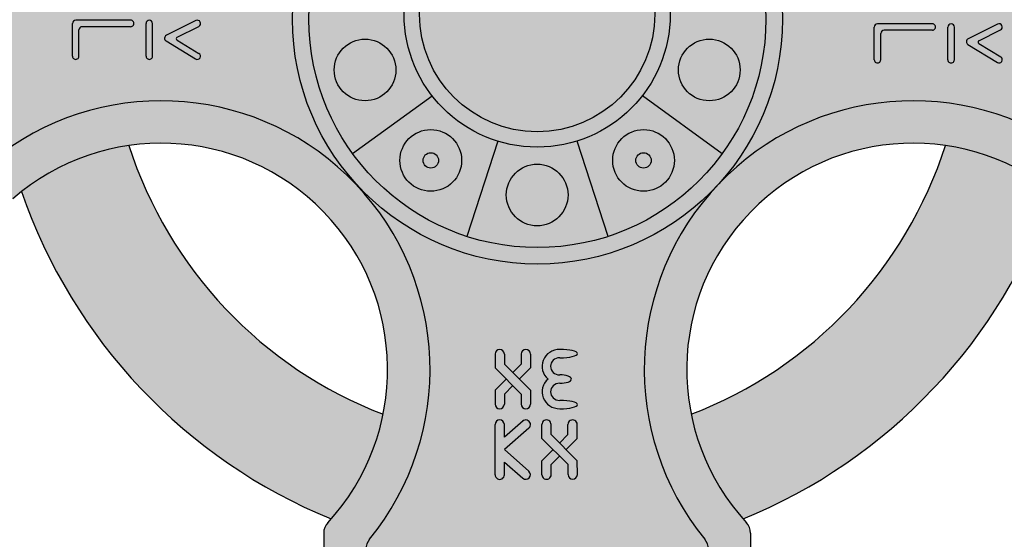
# Model space of a CAD drawing. Units: inches. Extents: x 0 to 84.9, y 0 to 68.8.
# Drawn here: x 60.9 to 76.9, y 37.2 to 45.6 of the extents above; entities that cross this region are included whole.
import ezdxf

# ---------------------------------------------------------------- set-up
doc = ezdxf.new("R2010")
doc.units = ezdxf.units.IN
doc.header["$MEASUREMENT"] = 0
doc.layers.add('_Main Draw', color=7, linetype='Continuous')
doc.layers.add('Thin Drawing', color=252, linetype='Continuous')
doc.layers.add('Thick Drawing', color=253, linetype='Continuous', lineweight=60)

msp = doc.modelspace()

# ---------------------------------------------------------------- hatches: boundary and pattern name
at = {"layer": 'Thick Drawing'}
h = msp.add_hatch(color=256, dxfattribs=at)
edge = h.paths.add_edge_path(flags=16)
edge.add_line((66.54687071158703, 1.375366068178279), (72.05813916222839, 1.375366068178278))
edge.add_arc((72.05813916222839, 1.624893326008278), 0.24952725783, 270, 360.3744759373261)
edge.add_line((72.30766109052705, 1.62652418414996), (72.07632882467169, 37.02045059542407))
edge.add_arc((71.82681264427623, 37.01881977485029), 0.2495215098040444, 0.3744759373260292, 39.21389606740131)
edge.add_arc((75.39496537590952, 39.93037544242826), 4.355787418125485, 53.51451846625491, 219.213896067401, ccw=False)
edge.add_arc((78.13336990757827, 43.63307863639391), 0.2495215098040444, 233.5145184662551, 281.8656428145163)
edge.add_arc((81.82788965310769, 26.04907490190704), 17.71841280342616, 83.16811382894531, 101.86564281451592, ccw=False)
edge.add_arc((83.9652931976813, 43.88942718464517), 0.2495215098040444, 263.1681138289445, 359.9999999999996)
edge.add_line((84.21481470748536, 43.88942718464517), (84.21481470748536, 45.69255559763971))
edge.add_line((84.21481470748536, 45.69255559763971), (84.21481470748536, 47.49568401063424))
edge.add_arc((83.9652931976813, 47.49568401063424), 0.2495215098040444, 0, 96.83188617105529)
edge.add_arc((81.8278896531077, 65.33603629337237), 17.71841280342616, 258.11249055032863, 276.83188617105475, ccw=False)
edge.add_arc((78.1266593335665, 47.75344383360513), 0.2495215098040444, 78.1124905503289, 125.7021577081249)
edge.add_arc((75.31866245007448, 51.66087446977844), 4.562220448593838, 144.4761169209775, 305.70215770812445, ccw=False)
edge.add_arc((71.40251371845501, 54.45669989101666), 0.2495215098040444, 324.4761169209771, 373.0206227315409)
edge.add_arc((87.12737591273486, 58.09303247315453), 15.89031137895318, 165.4199175758743, 193.0206227315412, ccw=False)
edge.add_arc((71.5072982880024, 62.15596007210851), 0.2495215098040444, 345.4199175758745, 450)
edge.add_line((71.5072982880024, 62.40548158191255), (69.30250493690772, 62.40548158191256))
edge.add_line((69.30250493690772, 62.40548158191256), (67.09771158581303, 62.40548158191255))
edge.add_arc((67.09771158581303, 62.15596007210851), 0.2495215098040444, 90, 194.5800824241256)
edge.add_arc((51.47763396108058, 58.09303247315453), 15.89031137895318, -13.020622731541323, 14.580082424125692, ccw=False)
edge.add_arc((67.20249615536044, 54.45669989101666), 0.2495215098040444, 166.97937726846, 215.5238830790227)
edge.add_arc((63.28634742374096, 51.66087446977844), 4.562220448593838, -125.70215770812462, 35.52388307902248, ccw=False)
edge.add_arc((60.47835054024894, 47.75344383360513), 0.2495215098040444, 54.29784229187554, 101.8875094496718)
edge.add_arc((56.77712022070774, 65.33603629337237), 17.71841280342616, 263.1681138289453, 281.8875094496713, ccw=False)
edge.add_arc((54.63971667613413, 47.49568401063426), 0.2495215098040444, 83.16811382894655, 180)
edge.add_line((54.39019516633009, 47.49568401063426), (54.39019516633009, 45.69255559763971))
edge.add_line((54.39019516633009, 45.69255559763971), (54.39019516633009, 43.88942718464517))
edge.add_arc((54.63971667613413, 43.88942718464517), 0.2495215098040444, 180.0000000000004, 276.8318861710546)
edge.add_arc((56.77712022070773, 26.04907490190705), 17.71841280342616, 78.13435718548402, 96.83188617105458, ccw=False)
edge.add_arc((60.47163996623718, 43.63307863639391), 0.2495215098040444, 258.1343571854837, 306.4854815337451)
edge.add_arc((63.21004449790591, 39.93037544242826), 4.355787418125485, -39.21389606740098, 126.48548153374509, ccw=False)
edge.add_arc((66.7781972295392, 37.0188197748503), 0.2495215098040444, 140.7861039325994, 179.6255240626741)
edge.add_line((66.52868104914373, 37.02045059542409), (66.29734878328837, 1.626524184149964))
edge.add_arc((66.54687071158703, 1.62489332600828), 0.24952725783, 179.6255240626739, 270)
edge = h.paths.add_edge_path()
edge.add_line((65.8501983974703, 3.531539589829181e-08), (72.75481147634513, 3.531539420720519e-08))
edge.add_arc((72.75481147634513, 0.2495272931453938), 0.24952725783, 270, 360.3744759373261)
edge.add_line((73.00433340464379, 0.2511581512870764), (72.76232523232565, 37.27850239262668))
edge.add_arc((72.51280905193019, 37.2768715720529), 0.2495215098040444, 0.3744759373262326, 42.6347215789927)
edge.add_arc((75.39496537590952, 39.93037544242826), 3.668119089581135, 49.01615059709701, 222.6347215789926, ccw=False)
edge.add_arc((77.9605302233889, 42.89102026290546), 0.2495215098040444, 230.163675020643, 282.9324460239466)
edge.add_arc((81.82788965310769, 26.04907490190704), 17.03074447488181, 80.59073815744892, 102.93244602394628, ccw=False)
edge.add_arc((84.65296152622565, 43.09684781842633), 0.2495215098040444, 260.5907381574482, 360)
edge.add_line((84.90248303602971, 43.09684781842633), (84.90248303602971, 45.69255559763971))
edge.add_line((84.90248303602971, 45.69255559763971), (84.90248303602971, 48.28826337685308))
edge.add_arc((84.65296152622567, 48.28826337685308), 0.2495215098040444, 0, 99.40926184255179)
edge.add_arc((81.8278896531077, 65.33603629337237), 17.03074447488181, 257.0675539760536, 279.40926184255113, ccw=False)
edge.add_arc((77.9605302233889, 48.49409093237396), 0.2495215098040444, 77.06755397605338, 129.8363249793569)
edge.add_arc((75.31866245007448, 51.66087446977844), 3.874552120049487, 140.2401279334775, 309.8363249793569, ccw=False)
edge.add_arc((72.14835654334087, 54.2985142788091), 0.2495215098040444, 320.2401279334774, 374.2152542422834)
edge.add_arc((87.12737591273486, 58.09303247315453), 15.20264305040883, 162.0950478287614, 194.2152542422832, ccw=False)
edge.add_arc((72.42359313653965, 62.84362840065286), 0.2495215098040444, 342.0950478287625, 450)
edge.add_line((72.42359313653965, 63.09314991045691), (69.30250493690772, 63.09314991045691))
edge.add_line((69.30250493690772, 63.09314991045691), (66.1814167372758, 63.09314991045691))
edge.add_arc((66.1814167372758, 62.84362840065286), 0.2495215098040444, 90, 197.9049521712376)
edge.add_arc((51.47763396108058, 58.09303247315453), 15.20264305040883, -14.215254242283322, 17.90495217123862, ccw=False)
edge.add_arc((66.45665333047457, 54.2985142788091), 0.2495215098040444, 165.7847457577166, 219.7598720665225)
edge.add_arc((63.28634742374096, 51.66087446977844), 3.874552120049487, -129.83632497935702, 39.75987206652252, ccw=False)
edge.add_arc((60.64447965042654, 48.49409093237396), 0.2495215098040444, 50.16367502064303, 102.9324460239465)
edge.add_arc((56.77712022070774, 65.33603629337237), 17.03074447488181, 260.59073815744887, 282.9324460239464, ccw=False)
edge.add_arc((53.95204834758977, 48.28826337685308), 0.2495215098040444, 80.59073815744821, 180)
edge.add_line((53.70252683778574, 48.28826337685308), (53.70252683778574, 45.69255559763971))
edge.add_line((53.70252683778574, 45.69255559763971), (53.70252683778574, 43.09684781842633))
edge.add_arc((53.95204834758977, 43.09684781842633), 0.2495215098040444, 180, 279.4092618425518)
edge.add_arc((56.77712022070773, 26.04907490190705), 17.03074447488181, 77.0675539760536, 99.40926184255108, ccw=False)
edge.add_arc((60.64447965042653, 42.89102026290546), 0.2495215098040444, 257.0675539760534, 309.8363249793569)
edge.add_arc((63.21004449790591, 39.93037544242826), 3.668119089581135, -42.63472157899281, 130.983849402903, ccw=False)
edge.add_arc((66.09220082188524, 37.2768715720529), 0.2495215098040444, 137.3652784210072, 179.6255240626737)
edge.add_line((65.84268464148978, 37.27850239262668), (65.60067646917163, 0.2511581512870791))
edge.add_arc((65.8501983974703, 0.2495272931453955), 0.24952725783, 179.6255240626739, 270)
edge = h.paths.add_edge_path(flags=16)
edge.add_arc((69.30250493690772, 45.69255559763971), 8.838733216976468, 292.1867695543679, 341.005022233055)
h = msp.add_hatch(color=252, dxfattribs=at)
edge = h.paths.add_edge_path(flags=16)
edge.add_arc((69.30250493690772, 45.69255559763971), 2.157878164534418, 0, 360)
edge = h.paths.add_edge_path()
edge.add_arc((69.30669478250195, 45.60997008904593), 3.703961823175727, 0, 360)
h = msp.add_hatch(color=253, dxfattribs=at)
h.paths.add_polyline_path([(69.80250493690772, 48.62594282580964, 1), (68.80250493690772, 48.62594282580964, 1)])
h.paths.add_polyline_path([(69.17750493690772, 48.62594282580964, -1), (69.42750493690772, 48.62594282580964, -1)], flags=16)
h.paths.add_polyline_path([(71.5267066888891, 48.0657157163116, 1), (70.5267066888891, 48.0657157163116, 1)])
h.paths.add_polyline_path([(72.5923219750757, 46.59902210222665, 1), (71.5923219750757, 46.59902210222665, 1)])
h.paths.add_polyline_path([(71.96732197507572, 46.59902210222665, -1), (72.21732197507572, 46.59902210222665, -1)], flags=16)
h.paths.add_polyline_path([(72.5923219750757, 44.78608909305279, 1), (71.5923219750757, 44.78608909305279, 1)])
h.paths.add_polyline_path([(70.52670668888909, 43.31939547896783, 1), (71.52670668888909, 43.31939547896783, 1)])
h.paths.add_polyline_path([(71.15170668888909, 43.31939547896783, -1), (70.90170668888909, 43.31939547896783, -1)], flags=16)
h.paths.add_polyline_path([(68.80250493690772, 42.7591683694698, 1), (69.80250493690772, 42.7591683694698, 1)])
h.paths.add_polyline_path([(67.07830318492634, 43.31939547896782, 1), (68.07830318492634, 43.31939547896782, 1)])
h.paths.add_polyline_path([(67.70330318492634, 43.31939547896783, -1), (67.45330318492634, 43.31939547896783, -1)], flags=16)
h.paths.add_polyline_path([(66.01268789873976, 44.7860890930528, 1), (67.01268789873976, 44.7860890930528, 1)])
h.paths.add_polyline_path([(67.01268789873976, 46.59902210222664, 1), (66.01268789873976, 46.59902210222664, 1)])
h.paths.add_polyline_path([(66.38768789873974, 46.59902210222665, -1), (66.63768789873974, 46.59902210222665, -1)], flags=16)
h.paths.add_polyline_path([(68.07830318492634, 48.06571571631161, 1), (67.07830318492634, 48.06571571631161, 1)])
h = msp.add_hatch(color=256, dxfattribs=at)
edge = h.paths.add_edge_path()
edge.add_arc((69.30250493690772, 45.69255559763971), 2.157878164534418, 0, 360)
edge = h.paths.add_edge_path(flags=16)
edge.add_arc((69.30250493690772, 45.69255559763971), 1.907878164534418, 0, 360)
for color, points in [(252, [(71.21038310144215, 45.69255559763971, 1), (67.3946267723733, 45.69255559763971, 1)]), (256, [(68.77075222404365, 40.01726998496544), (68.77075222404365, 40.1806782826253, 1), (68.62040370262045, 40.1806782826253), (68.62040370262045, 39.95499358830922), (69.04351062985123, 39.53188666107842), (69.04351062985123, 39.36847836341858, 1), (69.19385915127442, 39.36847836341858), (69.19385915127442, 39.59416305773466)]), (256, [(69.16832966875569, 38.97991090548653, 0.9734096579611488), (69.07215301895582, 39.0954025490087), (68.77075222404365, 38.83033501054771), (68.77075222404365, 39.03636057751141, 1), (68.62040370262045, 39.03636057751141), (68.62040370262045, 38.22416065830469, 1), (68.77075222404366, 38.22416065830469), (68.77075222404365, 38.43004087275013), (69.06904011236998, 38.16771098627981, 1), (69.16832966875569, 38.28061033032958), (68.77075222404365, 38.63026061790804)])]:
    msp.add_hatch(color=color, dxfattribs=at).paths.add_polyline_path(points)
h = msp.add_hatch(color=256, dxfattribs=at)
h.paths.add_polyline_path([(61.87553951652012, 46.2455004033713, -0.414213562373045), (61.92825904787853, 46.29821993472971), (62.71177475189367, 46.29821993472972, 1), (62.71177475189367, 46.40362290799916), (61.82285607460911, 46.40362290799914, 0.4142135623730951), (61.77013654325069, 46.35090337664073), (61.77013654325069, 45.82075976097707, 1), (61.87553951652013, 45.82075976097707)])
h.paths.add_polyline_path([(61.87552147179643, 45.43467137025169, -0.4142135623731044), (61.92824100315485, 45.4873909016101), (62.71175670716998, 45.48739090161011, 1), (62.71175670716998, 45.59279387487955), (61.82283802988541, 45.59279387487953, 0.4142135623731049), (61.770118498527, 45.54007434352112), (61.770118498527, 45.00993072785746, 1), (61.87552147179643, 45.00993072785746)])
h.paths.add_polyline_path([(63.06853203606667, 45.5398782706206, 1), (62.96312906279724, 45.5398782706206), (62.96312906279724, 45.00993072785745, 1), (63.06853203606667, 45.00993072785745)])
h.paths.add_polyline_path([(63.06853203606666, 46.35092142136446, 1), (62.96312906279723, 46.35092142136446), (62.96312906279724, 45.82054564335284, 1), (63.06853203606667, 45.82054564335284)])
h.paths.add_polyline_path([(63.36835035517347, 46.04851152945038), (63.36835035517347, 46.35092142136446, 1), (63.26294738190403, 46.35092142136446), (63.26294738190403, 46.04851152945037, 0.8054394340669854), (63.84602464655037, 46.04851152945038), (63.84602464655036, 46.35092142136446, 1), (63.74062167328093, 46.35092142136446), (63.74062167328093, 46.0485115294502, -0.6924904631082786)])
h.paths.add_polyline_path([(63.8168942862457, 45.49295589816504, 0.9999414494605859), (63.7697575536079, 45.58723163826917, 7.428510583213668e-06), (63.76975615292064, 45.58723093801894, 3890231.535817491), (63.76975620138928, 45.5872309622509, 277313.3586846223), (63.76975688132398, 45.58723130217854, 8.81592058227504e-06), (63.76975521904694, 45.58723047111546), (63.29209090284007, 45.34840946526458, 0.5893899450549276), (63.2882173289021, 45.25624558464728), (63.76588297093786, 44.96493647575375, 0.9999677461860788), (63.82076625117068, 45.05492320985031), (63.46504218767168, 45.27189652414223, -0.5893454544949276), (63.46697883300482, 45.31797678242666)])
h = msp.add_hatch(color=256, dxfattribs=at)
h.paths.add_polyline_path([(75.70814996630756, 46.34606315915674), (74.81923128902298, 46.34606315915671, 0.4142135623730951), (74.76651175766457, 46.2933436277983), (74.76651175766457, 45.76320001213463, 1), (74.87191473093401, 45.76320001213463), (74.87191473093401, 46.18794065452887, -0.4142135623731142), (74.92463426229241, 46.24066018588729), (75.70814996630756, 46.24066018588729, 1)])
h.paths.add_polyline_path([(75.70813192158386, 45.53523412603712), (74.8192132442993, 45.5352341260371, 0.4142135623731148), (74.76649371294089, 45.48251459467869), (74.76649371294089, 44.95237097901503, 1), (74.87189668621032, 44.95237097901503), (74.87189668621032, 45.37711162140926, -0.4142135623730747), (74.92461621756873, 45.42983115276768), (75.70813192158386, 45.42983115276769, 1)])
h.paths.add_polyline_path([(76.06490725048054, 46.29336167252203, 1), (75.95950427721112, 46.29336167252203), (75.95950427721112, 45.76298589451041, 1), (76.06490725048056, 45.76298589451041)])
h.paths.add_polyline_path([(76.06490725048056, 45.48231852177818, 1), (75.95950427721112, 45.48231852177818), (75.95950427721112, 44.95237097901502, 1), (76.06490725048056, 44.95237097901502)])
h.paths.add_polyline_path([(76.81326950065959, 45.43539614932261, 0.9999924191764034), (76.76612796261283, 45.52966948682577, -1.310327862890747e-05), (76.76613043323418, 45.52967072215972), (76.28846611725396, 45.29084971642215, 0.5893899450550221), (76.28459254331598, 45.19868583580485), (76.76225818535174, 44.90737672691132, 0.9999677476940416), (76.81714146558457, 44.99736346100789), (76.46141740208557, 45.21433677529981, -0.5893454544949414), (76.46335404741872, 45.26041703358424)])
h.paths.add_polyline_path([(76.84239986096426, 45.99095178060796), (76.84239986096425, 46.29336167252203, 1), (76.73699688769481, 46.29336167252203), (76.73699688769481, 45.99095178060777, -0.6924904631082784), (76.36472556958736, 45.99095178060796), (76.36472556958735, 46.29336167252203, 1), (76.25932259631793, 46.29336167252203), (76.25932259631793, 45.99095178060794, 0.8054394340669728)])
h = msp.add_hatch(color=256, dxfattribs=at)
h.paths.add_polyline_path([(68.90713142694743, 39.66826586398222), (68.80081896790773, 39.77457832302193), (68.62040370262045, 39.59416305773468), (68.62040370262045, 39.36847836341858, 1), (68.77075222404365, 39.36847836341858), (68.77075222404365, 39.53188666107843)])
h.paths.add_polyline_path([(69.19385915127442, 39.95499358830922), (69.19385915127442, 40.1806782826253, 1), (69.04351062985123, 40.1806782826253), (69.04351062985123, 40.01726998496544), (68.90713142694743, 39.88089078206165), (69.01344388598714, 39.77457832302195)])
h = msp.add_hatch(color=256, dxfattribs=at)
edge = h.paths.add_edge_path()
edge.add_ellipse((69.66931049673647, 39.77457832302194), major_axis=(0.1889193295781309, 2.062975211336251e-14), ratio=0.3601958419622348, start_angle=269.9999999999977, end_angle=449.9999999999977)
edge.add_ellipse((69.66931049673647, 39.98119145468925), major_axis=(-0.1506318103663181, -8.760252946132341e-17), ratio=0.9198931776096791, start_angle=270, end_angle=450, ccw=False)
edge.add_ellipse((69.66931049673647, 40.18780458635658), major_axis=(-0.2867277243269896, 0), ratio=0.2373260456066937, start_angle=90, end_angle=270)
edge.add_ellipse((69.66931049673647, 39.98119145468925), major_axis=(-0.2867277243269897, -8.412529399554188e-17), ratio=0.957916048377707, start_angle=270, end_angle=408.7854446866945)
edge.add_ellipse((69.66931049673647, 39.56796519135463), major_axis=(0.2867277243269896, 0), ratio=0.9579160483777253, start_angle=131.2145553133416, end_angle=270)
edge.add_ellipse((69.66931049673647, 39.36135205968732), major_axis=(-0.2867277243269899, 1.358215344410448e-15), ratio=0.2373260456067114, start_angle=90, end_angle=270)
edge.add_ellipse((69.66931049673647, 39.56796519135463), major_axis=(-0.150631810366318, -8.760252946132008e-17), ratio=0.9198931776097141, start_angle=270, end_angle=450, ccw=False)
h = msp.add_hatch(color=256, dxfattribs=at)
h.paths.add_polyline_path([(69.52957925648084, 38.87352094348564), (69.5292998728251, 39.03692900231037, 1), (69.37895157114906, 39.03667194731285), (69.37933743047104, 38.81098758285414), (69.80316713683231, 38.38860467156739), (69.80344652048804, 38.22519661274268, 1), (69.95379482216407, 38.22545366774019), (69.9534089628421, 38.45113803219888)])
h.paths.add_polyline_path([(69.95279204097109, 38.81196803538892), (69.95240618164911, 39.03765239984762, 1), (69.80205787997306, 39.0373953448501), (69.8023372636288, 38.87398728602538), (69.66619143132469, 38.73737511118153), (69.77268550031158, 38.6312445728584)])
h.paths.add_polyline_path([(69.66655496198845, 38.52475050387151), (69.56006089300156, 38.63088104219463), (69.37995435234205, 38.4501575796641), (69.38034021166403, 38.22447321520541, 1), (69.53068851334007, 38.22473027020278), (69.53040912968434, 38.38813832902765)])
at = {"layer": 'Thin Drawing'}
h = msp.add_hatch(color=256, dxfattribs=at)
h.paths.add_polyline_path([(65.335759942047, 45.60997008904593, -0.6561804340140287), (72.01934373046987, 48.50994581174216, -0.3600517626054746), (71.60559263510919, 54.3117173490833, 0.215041017614631), (71.64561978920685, 54.51291752364634, -0.1210164186459541), (71.74878439129995, 62.09314728862414, 0.4908696577954819), (71.5072982880024, 62.40548158191255), (69.30250493690772, 62.40548158191256), (67.09771158581303, 62.40548158191255, 0.4908696577955051), (66.85622548251548, 62.09314728862412, -0.1210164186459539), (66.95939008460859, 54.51291752364633, 0.2150410176146194), (66.99941723870626, 54.3117173490833, -0.8482570356670676), (60.62396425518873, 47.95607065778278, 0.2106859653097912), (60.42695138877362, 47.99761408380466, -0.08186089576263463), (54.66939889503615, 47.74343378305784, 0.4495850606519378), (54.39019516633009, 47.49568401063424), (54.39019516633009, 45.69255559763971), (54.39019516633009, 43.88942718464517, 0.4495850606519325), (54.66939889503616, 43.64167741222158, -0.08176484594749019), (60.42033400480416, 43.38888878775904, 0.2141583728697081), (60.62001021541901, 43.43246145614106, -0.8823895327890344), (66.58487016489669, 37.17657157335542, 0.1711101639188174), (66.52868104914373, 37.02045059542408), (66.46815579477114, 27.76006319824785), (72.13685407904428, 27.76006319824785), (72.07632882467169, 37.02045059542407, 0.1711101639188319), (72.02013970891873, 37.17657157335543, -0.3718250477651804), (72.17695974884901, 42.86590330230409, -0.6763363281412906)])
h.paths.add_polyline_path([(63.76588297093786, 44.96493647575375), (63.2882173289021, 45.25624558464728, -0.5893899450549297), (63.29209090284007, 45.34840946526458), (63.76975521903758, 45.58723047111078, -0.9999662101360715), (63.8168942862457, 45.49295589816504), (63.46697883300482, 45.31797678242666, 0.5893454544949256), (63.46504218767168, 45.27189652414223), (63.82076625117068, 45.05492320985031, -0.9999677461860788)], flags=16)
h.paths.add_polyline_path([(63.26294738190403, 46.0485115294504), (63.26294738190403, 46.35092142136446, -1), (63.36835035517347, 46.35092142136446), (63.36835035517347, 46.04851152945037, 0.6924904631082786), (63.74062167328093, 46.04851152945036), (63.74062167328093, 46.35092142136446, -1), (63.84602464655036, 46.35092142136446), (63.84602464655037, 46.04851152945037, -0.8054394340669854)], flags=16)
h.paths.add_polyline_path([(63.06853203606667, 45.00993072785745, -1), (62.96312906279724, 45.00993072785745), (62.96312906279724, 45.5398782706206, -1), (63.06853203606667, 45.5398782706206)], flags=16)
h.paths.add_polyline_path([(62.96312906279724, 45.82054564335284), (62.96312906279723, 46.35092142136446, -1), (63.06853203606666, 46.35092142136446), (63.06853203606667, 45.82054564335284, -1)], flags=16)
h.paths.add_polyline_path([(62.71175670716998, 45.48739090161011), (61.92824100315485, 45.4873909016101, 0.4142135623731044), (61.87552147179643, 45.43467137025169), (61.87552147179643, 45.00993072785746, -1), (61.770118498527, 45.00993072785746), (61.770118498527, 45.54007434352112, -0.4142135623731048), (61.82283802988541, 45.59279387487953), (62.71175670716998, 45.59279387487955, -1)], flags=16)
h.paths.add_polyline_path([(62.71177475189367, 46.29821993472972), (61.92825904787853, 46.29821993472971, 0.4142135623730451), (61.87553951652012, 46.2455004033713), (61.87553951652013, 45.82075976097707, -1), (61.77013654325069, 45.82075976097707), (61.77013654325069, 46.35090337664073, -0.4142135623730951), (61.82285607460911, 46.40362290799914), (62.71177475189366, 46.40362290799916, -1)], flags=16)
h.paths.add_polyline_path([(60.53195193904384, 44.38748598649453, -1), (59.30624830933124, 44.38748598649453, -1)], flags=16)
h.paths.add_polyline_path([(59.30624830933124, 46.99762520878489, -1), (60.53195193904384, 46.99762520878489, -1)], flags=16)
h.paths.add_polyline_path([(56.27773519668354, 45.69255559763971, -1), (58.67966929158203, 45.69255559763971, -1)], flags=16)
h.paths.add_polyline_path([(68.77075222404365, 40.1806782826253), (68.77075222404365, 40.01726998496544), (68.90713142694743, 39.88089078206166), (69.04351062985123, 40.01726998496545), (69.04351062985123, 40.1806782826253, -1), (69.19385915127442, 40.1806782826253), (69.19385915127442, 39.95499358830922), (69.01344388598714, 39.77457832302195), (69.19385915127442, 39.59416305773467), (69.19385915127442, 39.36847836341858, -1), (69.04351062985123, 39.36847836341858), (69.04351062985123, 39.53188666107842), (68.90713142694743, 39.66826586398221), (68.77075222404365, 39.53188666107843), (68.77075222404365, 39.36847836341858, -1), (68.62040370262045, 39.36847836341858), (68.62040370262045, 39.59416305773466), (68.80081896790773, 39.77457832302194), (68.62040370262045, 39.95499358830922), (68.62040370262045, 40.1806782826253, -1)], flags=16)
h.paths.add_polyline_path([(56.97990613190328, 45.69255559763971, -1), (57.97749835636229, 45.69255559763971, -1)], flags=0)
edge = h.paths.add_edge_path(flags=16)
edge.add_ellipse((69.66931049673647, 39.98119145468925), major_axis=(-0.2867277243269897, -8.412529399554188e-17), ratio=0.957916048377707, start_angle=270, end_angle=408.7854446866945, ccw=False)
edge.add_ellipse((69.66931049673647, 40.18780458635658), major_axis=(-0.2867277243269896, 0), ratio=0.2373260456066937, start_angle=90, end_angle=270, ccw=False)
edge.add_ellipse((69.66931049673647, 39.98119145468925), major_axis=(-0.1506318103663181, -8.760252946132341e-17), ratio=0.9198931776096791, start_angle=270, end_angle=450)
edge.add_ellipse((69.66931049673647, 39.77457832302194), major_axis=(0.1889193295781309, 2.062975211336251e-14), ratio=0.3601958419622348, start_angle=269.9999999999977, end_angle=449.9999999999977, ccw=False)
edge.add_ellipse((69.66931049673647, 39.56796519135463), major_axis=(-0.150631810366318, -8.760252946132008e-17), ratio=0.9198931776097141, start_angle=270, end_angle=450)
edge.add_ellipse((69.66931049673647, 39.36135205968732), major_axis=(-0.2867277243269899, 1.358215344410448e-15), ratio=0.2373260456067114, start_angle=90, end_angle=270, ccw=False)
edge.add_ellipse((69.66931049673647, 39.56796519135463), major_axis=(0.2867277243269896, 0), ratio=0.9579160483777253, start_angle=131.2145553133416, end_angle=270, ccw=False)
h.paths.add_polyline_path([(57.57067249558931, 45.62475278284614, -1), (57.89459374123742, 45.62475278284614, -1)], flags=0)
h.paths.add_polyline_path([(68.77075222404365, 39.03636057751141), (68.77075222404365, 38.83033501054772), (69.06607136726078, 39.09005402812954, -1.027316702502613), (69.16832966875567, 38.97991090548651), (68.77075222404365, 38.63026061790805), (69.16832966875569, 38.28061033032958, -1), (69.06904011236998, 38.16771098627981), (68.77075222404365, 38.43004087275012), (68.77075222404366, 38.22416065830469, -1), (68.62040370262045, 38.22416065830469), (68.62040370262045, 39.03636057751141, -1)], flags=16)
h.paths.add_polyline_path([(57.30459435456319, 45.93696038423236, -1), (57.6285156002113, 45.93696038423236, -1)], flags=0)
h.paths.add_polyline_path([(57.09635949345289, 45.54381017381873, -1), (57.420280739101, 45.54381017381873, -1)], flags=0)
h.paths.add_polyline_path([(69.5292998728251, 39.03692900231037), (69.52957925648084, 38.87352094348564), (69.66619143132469, 38.73737511118153), (69.8023372636288, 38.87398728602538), (69.80205787997306, 39.0373953448501, -1), (69.95240618164911, 39.03765239984762), (69.95279204097109, 38.81196803538892), (69.77268550031158, 38.6312445728584), (69.9534089628421, 38.45113803219888), (69.95379482216407, 38.22545366774019, -1), (69.80344652048804, 38.22519661274266), (69.8031671368323, 38.38860467156738), (69.66655496198844, 38.52475050387149), (69.53040912968434, 38.38813832902766), (69.53068851334007, 38.22473027020293, -1), (69.38034021166403, 38.22447321520521), (69.37995435234205, 38.45015757966411), (69.56006089300156, 38.63088104219463), (69.37933743047104, 38.81098758285414), (69.37895157114906, 39.03667194731285, -1)], flags=16)
h.paths.add_polyline_path([(68.6224768964763, 51.2038355162996), (68.62247689647629, 52.01603543550632, -1), (68.7728254178995, 52.01603543550632), (68.7728254178995, 51.81000986854263), (69.06814456111663, 52.06972888612444, -1.027316702502305), (69.17040286261152, 51.95958576348142), (68.7728254178995, 51.60993547590296), (69.17040286261154, 51.26028518832449, -1), (69.07111330622581, 51.14738584427472), (68.7728254178995, 51.40971573074503), (68.7728254178995, 51.2038355162996, -1)], flags=16)
h.paths.add_polyline_path([(69.38241340551987, 51.20414807319997), (69.3820275461979, 51.42983243765902), (69.5621340868574, 51.61055590018954), (69.38141062432689, 51.79066244084904), (69.38102476500491, 52.01634680530776, -1), (69.53137306668096, 52.01660386030527), (69.53165245033668, 51.85319580148055), (69.66826462518053, 51.71704996917642), (69.80441045748465, 51.8536621440203), (69.80413107382891, 52.01707020284501, -1), (69.95447937550496, 52.01732725784253), (69.95486523482694, 51.79164289338382), (69.77475869416742, 51.61091943085331), (69.95548215669794, 51.43081289019379), (69.95586801601992, 51.2051285257351, -1), (69.80551971434389, 51.20487147073757), (69.80524033068815, 51.3682795295623), (69.66862815584429, 51.50442536186641), (69.5324823235402, 51.36781318702255), (69.53276170719592, 51.20440512819784, -1)], flags=16)
h.paths.add_polyline_path([(68.62247689647629, 52.34815322141349), (68.62247689647629, 52.57383791572958), (68.80289216176357, 52.75425318101686), (68.62247689647629, 52.93466844630413), (68.62247689647629, 53.16035314062021, -1), (68.7728254178995, 53.16035314062021), (68.7728254178995, 52.99694484296034), (68.90920462080328, 52.86056564005657), (69.04558382370708, 52.99694484296035), (69.04558382370708, 53.16035314062021, -1), (69.19593234513027, 53.16035314062021), (69.19593234513027, 52.93466844630413), (69.015517079843, 52.75425318101686), (69.19593234513027, 52.57383791572957), (69.19593234513027, 52.34815322141349, -1), (69.04558382370708, 52.34815322141349), (69.04558382370708, 52.51156151907335), (68.9092046208033, 52.64794072197714), (68.7728254178995, 52.51156151907334), (68.7728254178995, 52.34815322141349, -1)], flags=16)
h.paths.add_polyline_path([(54.53998125647087, 44.38748598649453, -1), (55.76568488618346, 44.38748598649453, -1)], flags=16)
edge = h.paths.add_edge_path(flags=16)
edge.add_ellipse((69.67138369059231, 52.54764004934954), major_axis=(0.2867277243269896, 0), ratio=0.9579160483777253, start_angle=131.2145553133416, end_angle=270, ccw=False)
edge.add_ellipse((69.67138369059231, 52.96086631268416), major_axis=(-0.2867277243269897, -8.412529399554188e-17), ratio=0.957916048377707, start_angle=270, end_angle=408.7854446866945, ccw=False)
edge.add_ellipse((69.67138369059231, 53.16747944435149), major_axis=(-0.2867277243269896, 0), ratio=0.2373260456066937, start_angle=90, end_angle=270, ccw=False)
edge.add_ellipse((69.67138369059231, 52.96086631268416), major_axis=(-0.1506318103663181, -8.760252946132341e-17), ratio=0.9198931776096791, start_angle=270, end_angle=450)
edge.add_ellipse((69.67138369059231, 52.75425318101685), major_axis=(0.1889193295781309, 2.062975211336251e-14), ratio=0.3601958419622348, start_angle=269.9999999999977, end_angle=449.9999999999977, ccw=False)
edge.add_ellipse((69.67138369059231, 52.54764004934954), major_axis=(-0.150631810366318, -8.760252946132008e-17), ratio=0.9198931776097141, start_angle=270, end_angle=450)
edge.add_ellipse((69.67138369059231, 52.34102691768223), major_axis=(-0.2867277243269899, 1.358215344410448e-15), ratio=0.2373260456067114, start_angle=90, end_angle=270, ccw=False)
h.paths.add_polyline_path([(54.53998125647087, 46.99762520878489, -1), (55.76568488618346, 46.99762520878489, -1)], flags=16)
h.paths.add_polyline_path([(69.80545250597024, 36.25230670910559, -1), (68.79955736784521, 36.25230670910559, -1)], flags=16)
h.paths.add_polyline_path([(67.87757268128203, 34.73553721207792, -1), (66.61630871563561, 34.73553721207792, -1)], flags=16)
h.paths.add_polyline_path([(69.1325529925657, 34.95022036259067, -1), (68.12665785444068, 34.95022036259067, -1)], flags=16)
h.paths.add_polyline_path([(67.41412314356636, 34.73553721207792, -1), (67.07975825335129, 34.73553721207792, -1)], flags=0)
h.paths.add_polyline_path([(68.7359061205232, 55.04868548386146, -1), (69.86910375329225, 55.04868548386146, -1)], flags=16)
h.paths.add_polyline_path([(70.47835201937474, 34.95022036259067, -1), (69.47245688124973, 34.95022036259067, -1)], flags=16)
h.paths.add_polyline_path([(67.3023062577569, 55.9155877533959, -1), (68.43550389052592, 55.9155877533959, -1)], flags=16)
h.paths.add_polyline_path([(71.98870115817981, 34.73553721207792, -1), (70.7274371925334, 34.73553721207792, -1)], flags=16)
h.paths.add_polyline_path([(70.80090479425195, 32.35007915747759, -1), (67.80210497183145, 32.35007915747759, -1)], flags=16)
h.paths.add_polyline_path([(71.52525162046413, 34.73553721207792, -1), (71.19088673024908, 34.73553721207792, -1)], flags=0)
h.paths.add_polyline_path([(70.55090479425195, 32.35007915747759, -1), (68.05210497183145, 32.35007915747759, -1)], flags=0)
h.paths.add_polyline_path([(70.1695059832895, 55.9155877533959, -1), (71.30270361605855, 55.9155877533959, -1)], flags=16)
h.paths.add_polyline_path([(67.65307796648803, 32.35007915747759, -1), (66.647182828363, 32.35007915747759, -1)], flags=16)
h.paths.add_polyline_path([(68.08141251868267, 58.13385987268871, -1), (70.52359735513278, 58.13385987268871, -1)], flags=16)
h.paths.add_polyline_path([(68.78032744730557, 58.13385987268871, -1), (69.83371706483958, 58.13385987268871, -1)], flags=0)
h.paths.add_polyline_path([(69.13070082011467, 57.87364658079962, -1), (69.47430905370078, 57.87364658079962, -1)], flags=0)
h.paths.add_polyline_path([(71.95682699158642, 32.35007915747758, -1), (70.9509318534614, 32.35007915747758, -1)], flags=16)
h.paths.add_polyline_path([(68.92465712915826, 58.29575471629723, -1), (69.26826536274439, 58.29575471629723, -1)], flags=0)
h.paths.add_polyline_path([(69.34577914940076, 58.29575471629723, -1), (69.68938738298687, 58.29575471629723, -1)], flags=0)
h.paths.add_polyline_path([(67.87757268128203, 29.60997487762386, -1), (66.61630871563561, 29.60997487762386, -1)], flags=16)
h.paths.add_polyline_path([(67.3023062577569, 59.87021652272568, -1), (68.43550389052592, 59.87021652272568, -1)], flags=16)
h.paths.add_polyline_path([(69.1325529925657, 29.83807571812875, -1), (68.12665785444068, 29.83807571812875, -1)], flags=16)
h.paths.add_polyline_path([(67.41412314356636, 29.60997487762386, -1), (67.07975825335129, 29.60997487762386, -1)], flags=0)
h.paths.add_polyline_path([(70.47835201937474, 29.83807571812875, -1), (69.47245688124973, 29.83807571812875, -1)], flags=16)
h.paths.add_polyline_path([(70.1695059832895, 59.87021652272568, -1), (71.30270361605855, 59.87021652272568, -1)], flags=16)
h.paths.add_polyline_path([(71.98870115817981, 29.60997487762386, -1), (70.7274371925334, 29.60997487762386, -1)], flags=16)
h.paths.add_polyline_path([(71.52525162046413, 29.60997487762386, -1), (71.19088673024908, 29.60997487762386, -1)], flags=0)
h.paths.add_polyline_path([(68.7359061205232, 61.28127290664549, -1), (69.86910375329225, 61.28127290664549, -1)], flags=16)
h.paths.add_polyline_path([(69.80545250597024, 28.34928000159247, -1), (68.79955736784521, 28.34928000159247, -1)], flags=16)
h = msp.add_hatch(color=256, dxfattribs=at)
h.paths.add_polyline_path([(67.10939552065045, 52.2905230858308, 0.1239345347612157), (66.35561368009581, 54.02556446607425, 0.2285993074743454), (60.94623567891976, 48.57282797519163, 0.123934534761216), (62.68723944047225, 47.83292152396475, -0.2386240059933528)])
h.paths.add_polyline_path([(72.24939619371965, 54.02556446607425, 0.1239345347612162), (71.495614353165, 52.29052308583079, -0.238624005993352), (75.9177704333432, 47.83292152396476, 0.1239345347612161), (77.65877419489567, 48.57282797519164, 0.2285993074743449)])
h.paths.add_polyline_path([(77.65994358169854, 42.81567809252413, 0.1311860130224903), (75.92050246297174, 43.56065207451455, -0.2267211266980883), (71.79958130662507, 39.20352535493764, 0.1311860130224904), (72.64024906416057, 37.50826155222124, 0.2162910196570811)])
h.paths.add_polyline_path([(62.68450741084371, 43.56065207451454, 0.1311860130224901), (60.94506629211689, 42.81567809252414, 0.2162910196570812), (65.96476080965486, 37.50826155222124, 0.1311860130224903), (66.80542856719036, 39.20352535493764, -0.2267211266980876)])
h = msp.add_hatch(color=256, dxfattribs=at)
edge = h.paths.add_edge_path()
edge.add_arc((69.30669478250195, 45.60997008904593), 3.970934840454949, 0, 360)
edge = h.paths.add_edge_path(flags=16)
edge.add_arc((69.30669478250195, 45.60997008904593), 3.703961823175727, 0, 360)
h = msp.add_hatch(color=256, dxfattribs=at)
h.paths.add_polyline_path([(84.21481470748536, 45.69255559763971), (84.21481470748536, 47.49568401063424, 0.4495850606519403), (83.9356109787793, 47.74343378305784, -0.08186089576263493), (78.1780584850418, 47.99761408380466, 0.2106859653097837), (77.9810456186267, 47.95607065778277, -0.3591076338708932), (72.18909840467494, 48.34128348483613, -0.1919284521180313), (73.27762962295691, 45.60997008904593, -0.1867372171696614), (72.2432683391979, 42.93698313560729, -0.37804362957138), (77.98499965839643, 43.43246145614106, 0.2141583728697087), (78.18467586901127, 43.38888878775904, -0.08176484594749026), (83.93561097877928, 43.64167741222158, 0.4495850606519489), (84.21481470748536, 43.88942718464517)])
h.paths.add_polyline_path([(79.2987615644842, 44.38748598649453, -1), (78.0730579347716, 44.38748598649453, -1)], flags=16)
h.paths.add_polyline_path([(78.0730579347716, 46.99762520878489, -1), (79.2987615644842, 46.99762520878489, -1)], flags=16)
h.paths.add_polyline_path([(76.81326950065959, 45.43539614932261), (76.4633540474187, 45.26041703358423, 0.5893454544947385), (76.46141740208557, 45.21433677529981), (76.81714146558457, 44.99736346100789, -0.9999677476940416), (76.76225818535174, 44.90737672691132), (76.28459254331598, 45.19868583580485, -0.5893899450550223), (76.28846611725396, 45.29084971642215), (76.76613043345147, 45.52967072226836, -0.999966212377228)], flags=16)
h.paths.add_polyline_path([(76.84239986096426, 45.99095178060794, -0.8054394340669728), (76.25932259631793, 45.99095178060795), (76.25932259631793, 46.29336167252203, -1), (76.36472556958735, 46.29336167252203), (76.36472556958736, 45.99095178060794, 0.6924904631082784), (76.73699688769481, 45.99095178060794), (76.73699688769481, 46.29336167252203, -1), (76.84239986096425, 46.29336167252203)], flags=16)
h.paths.add_polyline_path([(82.3272746771319, 45.69255559763971, -1), (79.92534058223342, 45.69255559763971, -1)], flags=16)
h.paths.add_polyline_path([(76.06490725048056, 45.76298589451041, -1), (75.95950427721112, 45.76298589451041), (75.95950427721112, 46.29336167252203, -1), (76.06490725048054, 46.29336167252203)], flags=16)
h.paths.add_polyline_path([(76.06490725048056, 45.48231852177818), (76.06490725048056, 44.95237097901502, -1), (75.95950427721112, 44.95237097901502), (75.95950427721112, 45.48231852177818, -1)], flags=16)
h.paths.add_polyline_path([(75.70813192158386, 45.42983115276769), (74.92461621756873, 45.42983115276768, 0.4142135623730747), (74.87189668621032, 45.37711162140926), (74.87189668621032, 44.95237097901503, -1), (74.76649371294089, 44.95237097901503), (74.76649371294089, 45.48251459467869, -0.4142135623731148), (74.8192132442993, 45.5352341260371), (75.70813192158386, 45.53523412603712, -1)], flags=16)
h.paths.add_polyline_path([(75.70814996630756, 46.24066018588729), (74.92463426229241, 46.24066018588729, 0.4142135623731143), (74.87191473093401, 46.18794065452887), (74.87191473093401, 45.76320001213463, -1), (74.76651175766457, 45.76320001213463), (74.76651175766457, 46.2933436277983, -0.4142135623730951), (74.81923128902298, 46.34606315915671), (75.70814996630754, 46.34606315915674, -1)], flags=16)
h.paths.add_polyline_path([(81.62510374191217, 45.69255559763971, -1), (80.62751151745314, 45.69255559763971, -1)], flags=0)
h.paths.add_polyline_path([(81.03433737822613, 45.62475278284614, -1), (80.71041613257802, 45.62475278284614, -1)], flags=0)
h.paths.add_polyline_path([(81.30041551925224, 45.93696038423236, -1), (80.97649427360413, 45.93696038423236, -1)], flags=0)
h.paths.add_polyline_path([(81.50865038036255, 45.54381017381873, -1), (81.18472913471444, 45.54381017381873, -1)], flags=0)
h.paths.add_polyline_path([(84.06502861734457, 44.38748598649453, -1), (82.83932498763197, 44.38748598649453, -1)], flags=16)
h.paths.add_polyline_path([(82.83932498763197, 46.99762520878489, -1), (84.06502861734457, 46.99762520878489, -1)], flags=16)

# ---------------------------------------------------------------- linework, layer by layer
at = {"layer": '_Main Draw'}
for p, q in [((61.770118498527, 45.00993072785746), (61.770118498527, 45.54007434352112)), ((62.71175670716998, 45.59279387487955), (61.82283802988541, 45.59279387487953)), ((62.71175670716998, 45.48739090161011), (61.92824100315485, 45.4873909016101)), ((62.96312906279724, 45.00993072785745), (62.96312906279724, 45.5398782706206)), ((63.06853203606667, 45.00993072785745), (63.06853203606667, 45.5398782706206)), ((63.76975521903758, 45.58723047111078), (63.29209090284007, 45.34840946526458)), ((63.46697883300482, 45.31797678242666), (63.8168942862457, 45.49295589816504)), ((75.70813192158386, 45.53523412603712), (74.8192132442993, 45.5352341260371)), ((76.76613043345147, 45.52967072226836), (76.28846611725396, 45.29084971642215)), ((61.87552147179643, 45.00993072785746), (61.87552147179643, 45.43467137025169)), ((74.76649371294089, 44.95237097901503), (74.76649371294089, 45.48251459467869)), ((74.87189668621032, 44.95237097901503), (74.87189668621032, 45.37711162140926)), ((75.70813192158386, 45.42983115276769), (74.92461621756873, 45.42983115276768)), ((75.95950427721112, 44.95237097901502), (75.95950427721112, 45.48231852177818)), ((76.06490725048056, 44.95237097901502), (76.06490725048056, 45.48231852177818)), ((76.4633540474187, 45.26041703358423), (76.81326950065959, 45.43539614932261)), ((63.2882173289021, 45.25624558464728), (63.76588297093786, 44.96493647575375)), ((63.46504218767168, 45.27189652414223), (63.82076625117068, 45.05492320985031)), ((76.28459254331598, 45.19868583580485), (76.76225818535174, 44.90737672691132)), ((76.46141740208557, 45.21433677529981), (76.81714146558457, 44.99736346100789)), ((66.31012672103678, 43.43283595432889), (67.59836399106266, 44.36879511716422)), ((71.00966443245531, 44.37269021445242), (72.30326284396713, 43.43283595432889)), ((68.66380727138714, 43.63136577983229), (68.16210763262464, 42.08729306100618)), ((70.45128193237926, 42.08729306100618), (69.94881123207357, 43.63373886324992)), ((68.62040370262045, 40.1806782826253), (68.62040370262045, 39.95499358830922)), ((68.77075222404365, 40.1806782826253), (68.77075222404365, 40.01726998496544)), ((69.04351062985123, 40.1806782826253), (69.04351062985123, 40.01726998496544)), ((69.19385915127442, 40.1806782826253), (69.19385915127442, 39.95499358830922)), ((69.04351062985123, 39.53188666107843), (68.62040370262045, 39.95499358830922)), ((69.19385915127442, 39.59416305773467), (68.77075222404365, 40.01726998496544)), ((68.90713142694744, 39.88089078206166), (69.04351062985123, 40.01726998496544)), ((69.01344388598716, 39.77457832302195), (69.19385915127442, 39.95499358830922)), ((68.62040370262045, 39.59416305773467), (68.80081896790772, 39.77457832302193)), ((68.62040370262045, 39.59416305773467), (68.62040370262045, 39.36847836341858)), ((68.77075222404365, 39.53188666107843), (68.90713142694743, 39.66826586398222)), ((69.19385915127442, 39.59416305773467), (69.19385915127442, 39.36847836341858)), ((68.77075222404365, 39.53188666107844), (68.77075222404365, 39.36847836341858)), ((69.04351062985123, 39.53188666107844), (69.04351062985123, 39.36847836341858)), ((68.62040370262045, 38.22416065830469), (68.62040370262045, 39.03636057751141)), ((69.07341335123945, 39.09651095078369), (68.77075222404365, 38.83033501054772)), ((68.77075222404365, 38.83033501054772), (68.77075222404365, 39.03636057751141)), ((69.16832966875569, 38.97991090548653), (68.77075222404365, 38.63026061790805)), ((69.37933743047104, 38.81098758285414), (69.37895157114906, 39.03667194731285)), ((69.52957925648084, 38.87352094348564), (69.5292998728251, 39.03692900231037)), ((69.8023372636288, 38.87398728602538), (69.80205787997306, 39.0373953448501)), ((69.95279204097109, 38.81196803538892), (69.95240618164911, 39.03765239984762)), ((69.37933743047104, 38.81098758285414), (69.8031671368323, 38.38860467156739)), ((69.52957925648084, 38.87352094348564), (69.9534089628421, 38.45113803219888)), ((69.8023372636288, 38.87398728602538), (69.66619143132469, 38.73737511118153)), ((69.95279204097109, 38.81196803538892), (69.77268550031158, 38.6312445728584)), ((68.77075222404365, 38.63026061790805), (69.16832966875569, 38.28061033032958)), ((69.56006089300156, 38.63088104219463), (69.37995435234205, 38.45015757966411)), ((69.66655496198845, 38.52475050387151), (69.53040912968434, 38.38813832902765)), ((68.77075222404366, 38.22416065830469), (68.77075222404365, 38.43004087275013)), ((68.77075222404366, 38.43004087275012), (69.06904011236998, 38.16771098627981)), ((69.38034021166403, 38.22447321520541), (69.37995435234205, 38.45015757966411)), ((69.53068851334007, 38.22473027020293), (69.53040912968434, 38.38813832902765)), ((69.80344652048804, 38.22519661274268), (69.8031671368323, 38.38860467156739)), ((69.95379482216407, 38.22545366774019), (69.9534089628421, 38.45113803219888)), ((65.84268464148978, 37.27850239262668), (65.60067646917163, 0.2511581512870791)), ((72.76232523232565, 37.27850239262668), (73.00433340464379, 0.2511581512870791))]:
    msp.add_line(p, q, dxfattribs=at)
for centre, radius in [((69.30669478250195, 45.60997008904593), 3.970934840454949), ((69.30669478250195, 45.60997008904593), 3.703961823175727), ((69.30250493690772, 45.69255559763971), 2.157878164534418), ((69.30250493690772, 45.69255559763971), 1.907878164534418), ((66.51268789873976, 44.7860890930528), 0.5), ((72.0923219750757, 44.78608909305279), 0.5), ((67.57830318492634, 43.31939547896782), 0.5), ((71.02670668888909, 43.31939547896783), 0.5), ((67.57830318492634, 43.31939547896783), 0.125), ((71.02670668888909, 43.31939547896783), 0.125), ((69.30250493690772, 42.7591683694698), 0.5)]:
    msp.add_circle(centre, radius, dxfattribs=at)
for centre, radius, start, end in [((61.82283802988541, 45.54007434352112), 0.05271953135841335, 90.00000000000057, 180.0000000000005), ((61.92824100315485, 45.43467137025169), 0.05271953135841335, 90.00000000000061, 180.0000000000005), ((62.71175670716998, 45.54009238824484), 0.05270148663471874, 270, 90.00000000000134), ((63.01583054943195, 45.5398782706206), 0.05270148663471688, 0, 180), ((63.79332315991566, 45.54009238824484), 0.05270148663471626, 296.5678529423836, 116.5639809979605), ((74.8192132442993, 45.48251459467869), 0.05271953135841335, 90.00000000000057, 180.0000000000005), ((75.70813192158386, 45.48253263940241), 0.05270148663471874, 270, 90.00000000000134), ((76.01220576384583, 45.48231852177818), 0.05270148663471688, 0, 180), ((76.78969837432953, 45.48253263940241), 0.05270148663471626, 296.5678529423836, 116.5639809979605), ((63.31566691326245, 45.30125524255638), 0.05271953135841335, 116.563980997961, 238.6226605967899), ((74.92461621756873, 45.37711162140926), 0.05271953135841335, 90.00000000000061, 180.0000000000005), ((63.47876843148733, 45.29440046773832), 0.02635976567920667, 116.5678529423837, 238.6189647578943), ((76.31204212767634, 45.24369549371395), 0.05271953135841335, 116.563980997961, 238.6226605967899), ((76.47514364590123, 45.23684071889588), 0.02635976567920667, 116.5678529423837, 238.6189647578943), ((61.82281998516171, 45.00993072785746), 0.05270148663471724, 180.0000000000005, 5.425861985753005e-13), ((63.01583054943195, 45.00993072785745), 0.05270148663471724, 180.0000000000005, 5.425861985753005e-13), ((63.79332315991566, 45.00993072785746), 0.05270148663471628, 238.6226605967874, 58.61896475789422), ((74.8191951995756, 44.95237097901503), 0.05270148663471724, 180.0000000000005, 5.425861985753005e-13), ((76.01220576384584, 44.95237097901502), 0.05270148663471724, 180.0000000000005, 5.425861985753005e-13), ((76.78969837432955, 44.95237097901503), 0.05270148663471628, 238.6226605967874, 58.61896475789422), ((63.21004449790591, 39.93037544242826), 4.355787418125485, 320.786103932599, 126.4854815337451), ((75.39496537590952, 39.93037544242826), 4.355787418125485, 53.51451846625491, 219.2138960674009), ((63.21004449790591, 39.93037544242826), 3.668119089581135, 317.3652784210073, 130.983849402903), ((75.39496537590952, 39.93037544242826), 3.668119089581135, 49.01615059709695, 222.6347215789926), ((69.30250493690772, 45.69255559763971), 6.952906146849883, 197.8556833491969, 248.9525248633802), ((69.30250493690772, 45.69255559763971), 6.952906146849883, 291.0474751366198, 342.144316650803), ((69.30250493690772, 45.69255559763971), 8.838733216976468, 198.9949777669449, 247.813230445632), ((69.30250493690772, 45.69255559763971), 8.838733216976468, 292.1867695543679, 341.005022233055), ((68.69557796333204, 40.1806782826253), 0.07517426071160001, 0, 180), ((69.11868489056283, 40.1806782826253), 0.07517426071160001, 0, 180), ((68.69557796333204, 39.36847836341858), 0.07517426071160001, 180, 0), ((69.11868489056283, 39.36847836341858), 0.07517426071160001, 180, 0), ((68.69557796333204, 39.03636057751141), 0.07517426071160001, 5.425861985753005e-13, 180.0000000000005), ((69.11868489056283, 39.03636057751142), 0.07517426071160002, 311.3300780699028, 134.4179765747859), ((69.45412572198708, 39.03680047481161), 0.07517426071160001, 0.09796021601285719, 180.0979602160129), ((69.87723203081109, 39.03752387234886), 0.07517426071160001, 0.09796021601285719, 180.0979602160129), ((68.69557796333206, 38.22416065830469), 0.07517426071160001, 180.0000000000005, 5.425861985753005e-13), ((69.11868489056283, 38.22416065830469), 0.07517426071160002, 228.6699219300989, 48.66992193009884), ((69.45551436250278, 38.22460174270383), 0.07517426071160001, 180.0979602160603, 0.09796021606033058), ((69.87862067132606, 38.22532514024142), 0.07517426071160001, 180.0979602160129, 0.09796021601285719), ((66.09220082188524, 37.2768715720529), 0.2495215098040444, 137.3652784210072, 179.6255240626737), ((72.51280905193019, 37.2768715720529), 0.2495215098040444, 0.3744759373262326, 42.6347215789927), ((66.7781972295392, 37.0188197748503), 0.2495215098040444, 140.7861039325994, 179.6255240626741), ((71.82681264427623, 37.01881977485029), 0.2495215098040444, 0.3744759373260292, 39.21389606740131)]:
    msp.add_arc(centre, radius, start, end, dxfattribs=at)
for centre, major_axis, ratio, start_param, end_param in [((69.66931049673647, 39.98119145468925), (-0.2867277243269897, -8.412529399554188e-17), 0.957916048377707, 4.71238898038469, 7.13465194401198), ((69.66931049673647, 40.18780458635658), (-0.2867277243269896, 0), 0.2373260456066937, 1.570796326794897, 4.71238898038469), ((69.66931049673647, 39.98119145468925), (-0.1506318103663181, -8.760252946132341e-17), 0.9198931776096791, 4.71238898038469, 7.853981633974483), ((69.66931049673647, 39.56796519135463), (0.2867277243269896, 0), 0.9579160483777253, 2.290126016758031, 4.71238898038469), ((69.66931049673647, 39.77457832302194), (0.1889193295781309, 2.062975211336251e-14), 0.3601958419622348, 4.712388980384651, 7.853981633974444), ((69.66931049673647, 39.56796519135463), (-0.150631810366318, -8.760252946132008e-17), 0.9198931776097141, 4.71238898038469, 7.853981633974483), ((69.66931049673647, 39.36135205968732), (-0.2867277243269899, 1.358215344410448e-15), 0.2373260456067114, 1.570796326794897, 4.71238898038469)]:
    msp.add_ellipse(centre, major_axis=major_axis, ratio=ratio, start_param=start_param, end_param=end_param, dxfattribs=at)

doc.saveas('drawing.dxf')
